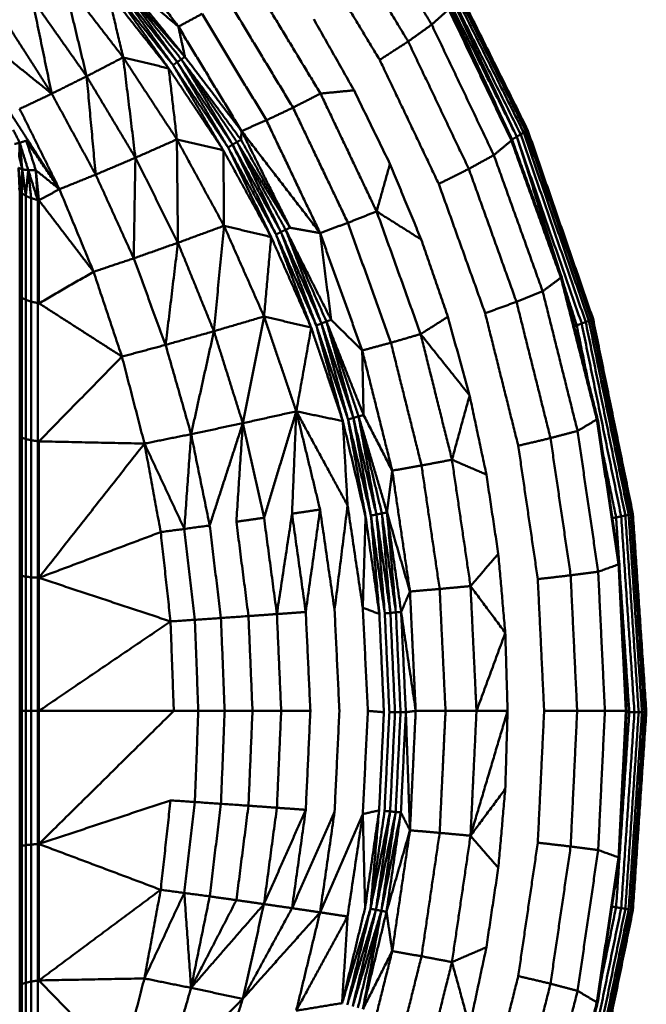
# Model space of a CAD drawing. Units: millimetres. Extents: x 5620 to 13840, y 5448 to 9831.
# Drawn here: x 10513 to 10740, y 7878 to 8235 of the extents above; entities that cross this region are included whole.
import ezdxf

# ---------------------------------------------------------------- set-up
doc = ezdxf.new("R2010")
doc.units = ezdxf.units.MM
doc.header["$LTSCALE"] = 50
doc.layers.add('Widoczne (ISO)', color=7, linetype='Continuous', lineweight=50)

msp = doc.modelspace()

# ---------------------------------------------------------------- linework, layer by layer
at = {"layer": 'Widoczne (ISO)'}
for points in [[(10662.41, 8233.6), (10635.44, 8278.21)], [(10653.85, 8227.46), (10627.48, 8271.08)], [(10544.12, 8267.95), (10570.35, 8232.86)], [(10617.8, 8263.31), (10643.5, 8220.8)], [(10663.34, 8259.52), (10695.83, 8194.37)], [(10664.07, 8260.19), (10696.61, 8194.87)], [(10664.5, 8260.63), (10697.09, 8195.2)], [(10664.66, 8260.85), (10697.25, 8195.36)], [(10691.63, 8191.84), (10661.03, 8257.51)], [(10661.03, 8257.51), (10693.34, 8192.85)], [(10693.34, 8192.85), (10662.33, 8258.63)], [(10662.33, 8258.63), (10694.74, 8193.69)], [(10528.61, 8249.76), (10537, 8214.81)], [(10550.28, 8221.7), (10528.61, 8249.76)], [(10548.75, 8249.27), (10572.72, 8221.87)], [(10571.39, 8221), (10548.75, 8249.27)], [(10569.93, 8219.98), (10548.75, 8249.27)], [(10572.72, 8221.87), (10549.92, 8250.17)], [(10570.35, 8232.86), (10549.92, 8250.17)], [(10621.99, 8208.54), (10597.56, 8248.95)], [(10566.83, 8217.68), (10544.59, 8245.74)], [(10550.28, 8221.7), (10544.59, 8245.74)], [(10546.03, 8247.01), (10568.39, 8218.86)], [(10566.83, 8217.68), (10546.03, 8247.01)], [(10569.93, 8219.98), (10547.43, 8248.2)], [(10568.39, 8218.86), (10547.43, 8248.2)], [(10517.2, 8242.92), (10524.31, 8208.49)], [(10517.2, 8242.92), (10537, 8214.81)], [(10612.01, 8203.43), (10588.13, 8242.94)], [(10662.41, 8233.6), (10668.58, 8239.13)], [(10668.58, 8239.13), (10691.35, 8191.45)], [(10668.72, 8239.27), (10691.5, 8191.57)], [(10668.8, 8239.38), (10691.59, 8191.66)], [(10668.82, 8239.47), (10691.61, 8191.73)], [(10506.3, 8236.65), (10524.31, 8208.49)], [(10578.95, 8237.51), (10570.35, 8232.86)], [(10602.33, 8198.84), (10578.95, 8237.51)], [(10634.17, 8209.72), (10619.56, 8235.55)], [(10496.23, 8231.14), (10524.31, 8208.49)], [(10570.35, 8232.86), (10572.72, 8221.87)], [(10570.35, 8232.86), (10593.3, 8194.91)], [(10662.41, 8233.6), (10653.85, 8227.46)], [(10684.98, 8186.18), (10662.41, 8233.6)], [(10653.85, 8227.46), (10643.5, 8220.8)], [(10675.89, 8181.15), (10653.85, 8227.46)], [(10537, 8214.81), (10550.28, 8221.7)], [(10550.28, 8221.7), (10554.72, 8185.21)], [(10569.8, 8191.88), (10550.28, 8221.7)], [(10550.28, 8221.7), (10566.83, 8217.68)], [(10569.93, 8219.98), (10568.39, 8218.86)], [(10571.39, 8221), (10569.93, 8219.98)], [(10590.04, 8189.98), (10569.93, 8219.98)], [(10588.38, 8188.96), (10569.93, 8219.98)], [(10571.39, 8221), (10572.72, 8221.87)], [(10571.39, 8221), (10593.11, 8191.74)], [(10591.64, 8190.92), (10571.39, 8221)], [(10590.04, 8189.98), (10571.39, 8221)], [(10593.3, 8194.91), (10572.72, 8221.87)], [(10643.5, 8220.8), (10664.97, 8175.7)], [(10586.71, 8187.9), (10566.83, 8217.68)], [(10569.8, 8191.88), (10566.83, 8217.68)], [(10568.39, 8218.86), (10588.38, 8188.96)], [(10586.71, 8187.9), (10568.39, 8218.86)], [(10524.31, 8208.49), (10537, 8214.81)], [(10537, 8214.81), (10540.29, 8179.09)], [(10537, 8214.81), (10554.72, 8185.21)], [(10634.17, 8209.72), (10621.99, 8208.54)], [(10647.22, 8182.98), (10634.17, 8209.72)], [(10512.66, 8202.98), (10524.31, 8208.49)], [(10524.31, 8208.49), (10540.29, 8179.09)], [(10621.99, 8208.54), (10612.01, 8203.43)], [(10642.38, 8165.71), (10621.99, 8208.54)], [(10512.66, 8202.98), (10527.12, 8173.78)], [(10612.01, 8203.43), (10602.33, 8198.84)], [(10631.94, 8161.57), (10612.01, 8203.43)], [(10527.12, 8173.78), (10509.37, 8201.35)], [(10593.3, 8194.91), (10602.33, 8198.84)], [(10602.33, 8198.84), (10621.84, 8157.85)], [(10512.68, 8190.66), (10510.3, 8195.39)], [(10593.3, 8194.91), (10593.11, 8191.74)], [(10593.3, 8194.91), (10610.92, 8159.78)], [(10621.84, 8157.85), (10593.3, 8194.91)], [(10696.61, 8194.87), (10697.09, 8195.2)], [(10697.09, 8195.2), (10697.25, 8195.36)], [(10697.09, 8195.2), (10720.87, 8126.52)], [(10697.25, 8195.36), (10721.05, 8126.62)], [(10515.09, 8191.41), (10512.68, 8190.66)], [(10518.53, 8180.66), (10515.09, 8191.41)], [(10527.12, 8173.78), (10515.09, 8191.41)], [(10554.72, 8185.21), (10569.8, 8191.88)], [(10569.8, 8191.88), (10570.18, 8154.32)], [(10586.92, 8160.48), (10569.8, 8191.88)], [(10569.8, 8191.88), (10586.71, 8187.9)], [(10591.64, 8190.92), (10593.11, 8191.74)], [(10610.92, 8159.78), (10593.11, 8191.74)], [(10684.98, 8186.18), (10691.35, 8191.45)], [(10690.23, 8194.64), (10691.63, 8191.84)], [(10691.35, 8191.45), (10691.5, 8191.57)], [(10691.35, 8191.45), (10709.37, 8141.61)], [(10691.5, 8191.57), (10691.59, 8191.66)], [(10691.5, 8191.57), (10709.53, 8141.7)], [(10691.58, 8191.81), (10691.63, 8191.84)], [(10691.59, 8191.66), (10691.61, 8191.73)], [(10691.59, 8191.66), (10709.62, 8141.78)], [(10691.61, 8191.73), (10709.65, 8141.83)], [(10691.63, 8191.84), (10693.34, 8192.85)], [(10691.96, 8190.78), (10691.63, 8191.84)], [(10691.63, 8191.84), (10692.92, 8188.11)], [(10693.34, 8192.85), (10694.74, 8193.69)], [(10708.7, 8144.48), (10693.34, 8192.85)], [(10693.34, 8192.85), (10716.92, 8124.94)], [(10694.74, 8193.69), (10695.83, 8194.37)], [(10694.74, 8193.69), (10718.39, 8125.5)], [(10695.83, 8194.37), (10696.61, 8194.87)], [(10695.83, 8194.37), (10719.54, 8125.96)], [(10696.61, 8194.87), (10720.37, 8126.29)], [(10512.68, 8190.66), (10510.81, 8190.21)], [(10512.48, 8185.64), (10512.68, 8190.66)], [(10515.77, 8180.69), (10512.68, 8190.66)], [(10513.62, 8180.98), (10512.68, 8190.66)], [(10604.07, 8156.39), (10586.71, 8187.9)], [(10586.92, 8160.48), (10586.71, 8187.9)], [(10590.04, 8189.98), (10588.38, 8188.96)], [(10588.38, 8188.96), (10605.83, 8157.32)], [(10604.07, 8156.39), (10588.38, 8188.96)], [(10591.64, 8190.92), (10590.04, 8189.98)], [(10607.61, 8158.21), (10590.04, 8189.98)], [(10605.83, 8157.32), (10590.04, 8189.98)], [(10591.64, 8190.92), (10610.92, 8159.78)], [(10609.33, 8159.04), (10591.64, 8190.92)], [(10607.61, 8158.21), (10591.64, 8190.92)], [(10513.62, 8180.98), (10512.48, 8185.64)], [(10540.29, 8179.09), (10554.72, 8185.21)], [(10554.72, 8185.21), (10554.11, 8148.65)], [(10554.72, 8185.21), (10570.18, 8154.32)], [(10684.98, 8186.18), (10675.89, 8181.15)], [(10702.73, 8136.68), (10684.98, 8186.18)], [(10512.21, 8181.53), (10512.69, 8173.23)], [(10512.21, 8181.53), (10513.49, 8172.27)], [(10512.21, 8181.53), (10513.62, 8180.98)], [(10513.62, 8180.98), (10513.49, 8172.27)], [(10513.62, 8180.98), (10514.89, 8171.34)], [(10513.62, 8180.98), (10515.77, 8180.69)], [(10515.77, 8180.69), (10514.89, 8171.34)], [(10518.53, 8180.66), (10515.77, 8180.69)], [(10515.77, 8180.69), (10519.23, 8169.84)], [(10515.77, 8180.69), (10516.83, 8170.51)], [(10519.23, 8169.84), (10518.53, 8180.66)], [(10519.65, 8169.75), (10518.53, 8180.66)], [(10527.12, 8173.78), (10518.53, 8180.66)], [(10647.22, 8182.98), (10642.38, 8165.71)], [(10658.6, 8155.49), (10647.22, 8182.98)], [(10675.89, 8181.15), (10664.97, 8175.7)], [(10693.22, 8132.84), (10675.89, 8181.15)], [(10527.12, 8173.78), (10540.29, 8179.09)], [(10540.29, 8179.09), (10554.11, 8148.65)], [(10512.69, 8173.23), (10512.44, 8174.17)], [(10527.12, 8173.78), (10519.65, 8169.75)], [(10527.12, 8173.78), (10539.52, 8143.76)], [(10664.97, 8175.7), (10681.83, 8128.7)], [(10513.49, 8172.27), (10512.69, 8173.23)], [(10512.69, 8135.08), (10512.69, 8173.23)], [(10514.89, 8171.34), (10513.49, 8172.27)], [(10513.49, 8134.31), (10513.49, 8172.27)], [(10516.83, 8170.51), (10514.89, 8171.34)], [(10514.89, 8133.57), (10514.89, 8171.34)], [(10516.83, 8132.91), (10516.83, 8170.51)], [(10519.23, 8169.84), (10516.83, 8170.51)], [(10519.65, 8169.75), (10519.23, 8169.84)], [(10519.23, 8132.38), (10519.23, 8169.84)], [(10519.65, 8132.3), (10519.65, 8169.75)], [(10539.52, 8143.76), (10519.65, 8169.75)], [(10642.38, 8165.71), (10631.94, 8161.57)], [(10658.6, 8155.49), (10642.38, 8165.71)], [(10658.38, 8121.12), (10642.38, 8165.71)], [(10570.18, 8154.32), (10586.92, 8160.48)], [(10586.92, 8160.48), (10583.25, 8122.16)], [(10601.46, 8127.52), (10586.92, 8160.48)], [(10586.92, 8160.48), (10604.07, 8156.39)], [(10609.33, 8159.04), (10610.92, 8159.78)], [(10621.84, 8157.85), (10610.92, 8159.78)], [(10631.94, 8161.57), (10621.84, 8157.85)], [(10647.58, 8117.98), (10631.94, 8161.57)], [(10601.46, 8127.52), (10604.07, 8156.39)], [(10618.61, 8123.48), (10604.07, 8156.39)], [(10607.61, 8158.21), (10605.83, 8157.32)], [(10605.83, 8157.32), (10620.45, 8124.24)], [(10618.61, 8123.48), (10605.83, 8157.32)], [(10609.33, 8159.04), (10607.61, 8158.21)], [(10622.32, 8124.99), (10607.61, 8158.21)], [(10620.45, 8124.24), (10607.61, 8158.21)], [(10609.33, 8159.04), (10625.85, 8126.31)], [(10624.15, 8125.69), (10609.33, 8159.04)], [(10622.32, 8124.99), (10609.33, 8159.04)], [(10621.84, 8157.85), (10625.85, 8126.31)], [(10621.84, 8157.85), (10637.15, 8115.17)], [(10554.11, 8148.65), (10570.18, 8154.32)], [(10570.18, 8154.32), (10565.7, 8117.2)], [(10570.18, 8154.32), (10583.25, 8122.16)], [(10668.27, 8127.39), (10658.6, 8155.49)], [(10539.52, 8143.76), (10554.11, 8148.65)], [(10554.11, 8148.65), (10565.7, 8117.2)], [(10539.52, 8143.76), (10519.65, 8132.3)], [(10539.52, 8143.76), (10549.83, 8112.93)], [(10702.73, 8136.68), (10709.37, 8141.61)], [(10709.37, 8141.61), (10709.53, 8141.7)], [(10709.37, 8141.61), (10722.42, 8090.1)], [(10709.53, 8141.7), (10709.62, 8141.78)], [(10709.53, 8141.7), (10722.58, 8090.16)], [(10709.62, 8141.78), (10709.65, 8141.83)], [(10709.62, 8141.78), (10722.68, 8090.21)], [(10709.65, 8141.83), (10722.72, 8090.25)], [(10715.12, 8124.26), (10710.11, 8140.02)], [(10513.49, 8134.31), (10512.69, 8135.08)], [(10512.69, 8135.08), (10512.69, 8083.97)], [(10514.89, 8133.57), (10513.49, 8134.31)], [(10513.49, 8134.31), (10513.49, 8083.46)], [(10702.73, 8136.68), (10693.22, 8132.84)], [(10715.41, 8085.9), (10702.73, 8136.68)], [(10711.38, 8135), (10715.12, 8124.26)], [(10514.89, 8133.57), (10514.89, 8082.97)], [(10516.83, 8132.91), (10514.89, 8133.57)], [(10519.23, 8132.38), (10516.83, 8132.91)], [(10516.83, 8132.91), (10516.83, 8082.53)], [(10519.23, 8132.38), (10519.65, 8132.3)], [(10519.23, 8082.18), (10519.23, 8132.38)], [(10549.83, 8112.93), (10519.65, 8132.3)], [(10693.22, 8132.84), (10681.83, 8128.7)], [(10705.58, 8083.32), (10693.22, 8132.84)], [(10583.25, 8122.16), (10601.46, 8127.52)], [(10601.46, 8127.52), (10593.76, 8088.74)], [(10613.21, 8093.03), (10601.46, 8127.52)], [(10601.46, 8127.52), (10618.61, 8123.48)], [(10668.27, 8127.39), (10658.38, 8121.12)], [(10676.17, 8098.85), (10668.27, 8127.39)], [(10681.83, 8128.7), (10693.85, 8080.54)], [(10613.21, 8093.03), (10618.61, 8123.48)], [(10630.1, 8089.51), (10618.61, 8123.48)], [(10622.32, 8124.99), (10620.45, 8124.24)], [(10620.45, 8124.24), (10631.99, 8090.1)], [(10630.1, 8089.51), (10620.45, 8124.24)], [(10624.15, 8125.69), (10622.32, 8124.99)], [(10633.94, 8090.68), (10622.32, 8124.99)], [(10631.99, 8090.1), (10622.32, 8124.99)], [(10624.15, 8125.69), (10625.85, 8126.31)], [(10624.15, 8125.69), (10637.65, 8091.71)], [(10635.85, 8091.22), (10624.15, 8125.69)], [(10633.94, 8090.68), (10624.15, 8125.69)], [(10637.15, 8115.17), (10625.85, 8126.31)], [(10714.19, 8123.91), (10715.12, 8124.26)], [(10715.12, 8124.26), (10716.92, 8124.94)], [(10715.12, 8124.26), (10719.43, 8103.23)], [(10716.92, 8124.94), (10718.39, 8125.5)], [(10716.92, 8124.94), (10731.27, 8054.86)], [(10718.39, 8125.5), (10719.54, 8125.96)], [(10718.39, 8125.5), (10732.79, 8055.15)], [(10719.54, 8125.96), (10720.37, 8126.29)], [(10719.54, 8125.96), (10733.98, 8055.38)], [(10720.37, 8126.29), (10720.87, 8126.52)], [(10720.37, 8126.29), (10734.83, 8055.56)], [(10720.87, 8126.52), (10721.05, 8126.62)], [(10720.87, 8126.52), (10735.35, 8055.67)], [(10721.05, 8126.62), (10735.53, 8055.73)], [(10565.7, 8117.2), (10583.25, 8122.16)], [(10583.25, 8122.16), (10574.97, 8084.75)], [(10583.25, 8122.16), (10593.76, 8088.74)], [(10658.38, 8121.12), (10647.58, 8117.98)], [(10676.17, 8098.85), (10658.38, 8121.12)], [(10669.77, 8075.46), (10658.38, 8121.12)], [(10549.83, 8112.93), (10565.7, 8117.2)], [(10565.7, 8117.2), (10574.97, 8084.75)], [(10647.58, 8117.98), (10637.15, 8115.17)], [(10658.71, 8073.36), (10647.58, 8117.98)], [(10549.83, 8112.93), (10519.65, 8082.13)], [(10549.83, 8112.93), (10558.01, 8081.32)], [(10637.15, 8115.17), (10637.65, 8091.71)], [(10637.15, 8115.17), (10648.06, 8071.49)], [(10676.17, 8098.85), (10669.77, 8075.46)], [(10682.28, 8070.07), (10676.17, 8098.85)], [(10593.76, 8088.74), (10613.21, 8093.03)], [(10613.21, 8093.03), (10601.46, 8054.35)], [(10611.65, 8055.84), (10613.21, 8093.03)], [(10621.83, 8057.35), (10613.21, 8093.03)], [(10613.21, 8093.03), (10630.1, 8089.51)], [(10613.21, 8093.03), (10631.84, 8058.86)], [(10635.85, 8091.22), (10633.94, 8090.68)], [(10635.85, 8091.22), (10637.65, 8091.71)], [(10635.85, 8091.22), (10646.16, 8056.27)], [(10644.29, 8055.93), (10635.85, 8091.22)], [(10642.32, 8055.56), (10635.85, 8091.22)], [(10648.06, 8071.49), (10637.65, 8091.71)], [(10574.97, 8084.75), (10593.76, 8088.74)], [(10593.76, 8088.74), (10581.71, 8051.56)], [(10591.42, 8052.92), (10593.76, 8088.74)], [(10593.76, 8088.74), (10601.46, 8054.35)], [(10638.38, 8054.76), (10630.1, 8089.51)], [(10631.84, 8058.86), (10630.1, 8089.51)], [(10633.94, 8090.68), (10631.99, 8090.1)], [(10631.99, 8090.1), (10640.32, 8055.16)], [(10638.38, 8054.76), (10631.99, 8090.1)], [(10642.32, 8055.56), (10633.94, 8090.68)], [(10640.32, 8055.16), (10633.94, 8090.68)], [(10715.41, 8085.9), (10722.42, 8090.1)], [(10722.42, 8090.1), (10722.58, 8090.16)], [(10722.42, 8090.1), (10730.32, 8037.42)], [(10722.58, 8090.16), (10722.68, 8090.21)], [(10722.58, 8090.16), (10730.48, 8037.46)], [(10722.68, 8090.21), (10722.72, 8090.25)], [(10722.68, 8090.21), (10730.59, 8037.48)], [(10722.72, 8090.25), (10730.63, 8037.5)], [(10512.69, 8083.97), (10513.49, 8083.46)], [(10512.69, 8083.97), (10512.69, 8033.45)], [(10558.01, 8081.32), (10574.97, 8084.75)], [(10572.5, 8050.3), (10574.97, 8084.75)], [(10574.97, 8084.75), (10581.71, 8051.56)], [(10715.41, 8085.9), (10705.58, 8083.32)], [(10722.91, 8034.74), (10715.41, 8085.9)], [(10513.49, 8083.46), (10514.89, 8082.97)], [(10513.49, 8083.46), (10513.49, 8033.2)], [(10514.89, 8082.97), (10516.83, 8082.53)], [(10514.89, 8082.97), (10514.89, 8032.96)], [(10516.83, 8082.53), (10519.23, 8082.18)], [(10516.83, 8082.53), (10516.83, 8032.74)], [(10519.23, 8082.18), (10519.65, 8082.13)], [(10519.23, 8032.57), (10519.23, 8082.18)], [(10519.65, 8032.54), (10519.65, 8082.13)], [(10558.01, 8081.32), (10519.65, 8082.13)], [(10558.01, 8081.32), (10519.65, 8032.54)], [(10558.01, 8081.32), (10572.5, 8050.3)], [(10558.01, 8081.32), (10563.92, 8049.15)], [(10705.58, 8083.32), (10693.85, 8080.54)], [(10693.85, 8080.54), (10700.96, 8032.06)], [(10712.9, 8033.45), (10705.58, 8083.32)], [(10724.43, 8078.85), (10729.42, 8054.5)], [(10658.71, 8073.36), (10648.06, 8071.49)], [(10669.77, 8075.46), (10658.71, 8073.36)], [(10665.29, 8028.49), (10658.71, 8073.36)], [(10682.28, 8070.07), (10669.77, 8075.46)], [(10676.51, 8029.53), (10669.77, 8075.46)], [(10648.06, 8071.49), (10646.16, 8056.27)], [(10648.06, 8071.49), (10654.5, 8027.56)], [(10686.6, 8041.23), (10682.28, 8070.07)], [(10611.65, 8055.84), (10606.14, 8019.36)], [(10621.83, 8057.35), (10611.65, 8055.84)], [(10611.65, 8055.84), (10616.63, 8020.13)], [(10621.83, 8057.35), (10616.63, 8020.13)], [(10621.83, 8057.35), (10627.1, 8020.9)], [(10631.84, 8058.86), (10627.1, 8020.9)], [(10637.36, 8021.68), (10631.84, 8058.86)], [(10642.32, 8055.56), (10640.32, 8055.16)], [(10644.29, 8055.93), (10642.32, 8055.56)], [(10647.39, 8019.79), (10642.32, 8055.56)], [(10645.36, 8019.59), (10642.32, 8055.56)], [(10644.29, 8055.93), (10646.16, 8056.27)], [(10649.4, 8019.98), (10644.29, 8055.93)], [(10647.39, 8019.79), (10644.29, 8055.93)], [(10651.3, 8020.15), (10646.16, 8056.27)], [(10649.4, 8019.98), (10646.16, 8056.27)], [(10654.5, 8027.56), (10646.16, 8056.27)], [(10732.79, 8055.15), (10733.98, 8055.38)], [(10733.98, 8055.38), (10734.83, 8055.56)], [(10733.98, 8055.38), (10738.83, 7983.72)], [(10734.83, 8055.56), (10735.35, 8055.67)], [(10734.83, 8055.56), (10739.69, 7983.74)], [(10735.35, 8055.67), (10735.53, 8055.73)], [(10735.35, 8055.67), (10740.21, 7983.75)], [(10735.53, 8055.73), (10740.4, 7983.75)], [(10601.46, 8054.35), (10591.42, 8052.92)], [(10591.42, 8052.92), (10595.81, 8018.63)], [(10601.46, 8054.35), (10606.14, 8019.36)], [(10637.36, 8021.68), (10638.38, 8054.76)], [(10643.39, 8019.39), (10638.38, 8054.76)], [(10640.32, 8055.16), (10645.36, 8019.59)], [(10643.39, 8019.39), (10640.32, 8055.16)], [(10728.12, 8054.26), (10729.42, 8054.5)], [(10729.42, 8054.5), (10731.27, 8054.86)], [(10729.42, 8054.5), (10730.52, 8038.23)], [(10731.27, 8054.86), (10732.79, 8055.15)], [(10731.27, 8054.86), (10736.09, 7983.68)], [(10732.79, 8055.15), (10737.63, 7983.71)], [(10563.92, 8049.15), (10519.65, 8032.54)], [(10563.92, 8049.15), (10572.5, 8050.3)], [(10563.92, 8049.15), (10567.49, 8016.69)], [(10581.71, 8051.56), (10572.5, 8050.3)], [(10572.5, 8050.3), (10576.31, 8017.28)], [(10581.71, 8051.56), (10585.81, 8017.93)], [(10686.6, 8041.23), (10676.51, 8029.53)], [(10689.15, 8012.53), (10686.6, 8041.23)], [(10722.91, 8034.74), (10730.32, 8037.42)], [(10730.32, 8037.42), (10730.48, 8037.46)], [(10730.32, 8037.42), (10732.96, 7984.17)], [(10730.48, 8037.46), (10730.59, 8037.48)], [(10730.48, 8037.46), (10733.13, 7984.17)], [(10730.59, 8037.48), (10730.63, 8037.5)], [(10730.59, 8037.48), (10733.24, 7984.17)], [(10730.63, 8037.5), (10733.28, 7984.17)], [(10722.91, 8034.74), (10712.9, 8033.45)], [(10725.35, 7984.17), (10722.91, 8034.74)], [(10730.79, 8034.2), (10734.22, 7983.66)], [(10512.69, 8033.45), (10512.69, 7984.17)], [(10512.69, 8033.45), (10513.49, 8033.2)], [(10513.49, 8033.2), (10514.89, 8032.96)], [(10513.49, 8033.2), (10513.49, 7984.17)], [(10514.89, 8032.96), (10516.83, 8032.74)], [(10514.89, 8032.96), (10514.89, 7984.17)], [(10516.83, 8032.74), (10519.23, 8032.57)], [(10516.83, 8032.74), (10516.83, 7984.17)], [(10519.23, 8032.57), (10519.65, 8032.54)], [(10519.23, 7984.17), (10519.23, 8032.57)], [(10519.65, 7984.17), (10519.65, 8032.54)], [(10567.49, 8016.69), (10519.65, 8032.54)], [(10712.9, 8033.45), (10700.96, 8032.06)], [(10700.96, 8032.06), (10703.27, 7984.17)], [(10715.27, 7984.17), (10712.9, 8033.45)], [(10654.5, 8027.56), (10651.3, 8020.15)], [(10665.29, 8028.49), (10654.5, 8027.56)], [(10654.5, 8027.56), (10656.59, 7984.17)], [(10676.51, 8029.53), (10665.29, 8028.49)], [(10667.43, 7984.17), (10665.29, 8028.49)], [(10689.15, 8012.53), (10676.51, 8029.53)], [(10678.69, 7984.17), (10676.51, 8029.53)], [(10616.63, 8020.13), (10606.14, 8019.36)], [(10616.63, 8020.13), (10618.31, 7984.17)], [(10627.1, 8020.9), (10628.86, 7984.17)], [(10637.36, 8021.68), (10643.39, 8019.39)], [(10639.21, 7984.17), (10637.36, 8021.68)], [(10647.39, 8019.79), (10645.36, 8019.59)], [(10645.36, 8019.59), (10647.01, 7983.71)], [(10649.4, 8019.98), (10647.39, 8019.79)], [(10649.06, 7983.71), (10647.39, 8019.79)], [(10649.4, 8019.98), (10651.3, 8020.15)], [(10651.08, 7983.71), (10649.4, 8019.98)], [(10653, 7983.7), (10651.3, 8020.15)], [(10656.59, 7984.17), (10651.3, 8020.15)], [(10567.49, 8016.69), (10519.65, 7984.17)], [(10567.49, 8016.69), (10576.31, 8017.28)], [(10567.49, 8016.69), (10568.68, 7984.17)], [(10576.31, 8017.28), (10585.81, 8017.93)], [(10576.31, 8017.28), (10577.59, 7984.17)], [(10585.81, 8017.93), (10595.81, 8018.63)], [(10585.81, 8017.93), (10587.17, 7984.17)], [(10595.81, 8018.63), (10606.14, 8019.36)], [(10595.81, 8018.63), (10597.28, 7984.17)], [(10606.14, 8019.36), (10607.71, 7984.17)], [(10645.04, 7983.71), (10643.39, 8019.39)], [(10689.15, 8012.53), (10678.69, 7984.17)], [(10689.98, 7984.17), (10689.15, 8012.53)], [(10512.69, 7984.17), (10512.69, 7934.89)], [(10512.69, 7984.17), (10513.49, 7984.17)], [(10513.49, 7984.17), (10513.49, 7935.14)], [(10513.49, 7984.17), (10514.89, 7984.17)], [(10514.89, 7984.17), (10514.89, 7935.38)], [(10514.89, 7984.17), (10516.83, 7984.17)], [(10516.83, 7984.17), (10519.23, 7984.17)], [(10516.83, 7984.17), (10516.83, 7935.6)], [(10519.23, 7984.17), (10519.65, 7984.17)], [(10519.23, 7935.77), (10519.23, 7984.17)], [(10568.68, 7984.17), (10519.65, 7935.79)], [(10519.65, 7935.79), (10519.65, 7984.17)], [(10568.68, 7984.17), (10519.65, 7984.17)], [(10568.68, 7984.17), (10577.59, 7984.17)], [(10577.59, 7984.17), (10576.31, 7951.06)], [(10577.59, 7984.17), (10587.17, 7984.17)], [(10587.17, 7984.17), (10585.81, 7950.41)], [(10587.17, 7984.17), (10597.28, 7984.17)], [(10597.28, 7984.17), (10595.81, 7949.71)], [(10597.28, 7984.17), (10607.71, 7984.17)], [(10607.71, 7984.17), (10606.14, 7948.97)], [(10607.71, 7984.17), (10618.31, 7984.17)], [(10618.31, 7984.17), (10616.63, 7948.21)], [(10628.86, 7984.17), (10627.1, 7947.43)], [(10637.36, 7946.66), (10639.21, 7984.17)], [(10639.21, 7984.17), (10645.04, 7983.71)], [(10656.59, 7984.17), (10653, 7983.7)], [(10656.59, 7984.17), (10654.5, 7940.78)], [(10667.43, 7984.17), (10656.59, 7984.17)], [(10665.29, 7939.85), (10667.43, 7984.17)], [(10678.69, 7984.17), (10667.43, 7984.17)], [(10676.51, 7938.81), (10678.69, 7984.17)], [(10689.98, 7984.17), (10676.51, 7938.81)], [(10689.98, 7984.17), (10678.69, 7984.17)], [(10689.15, 7955.81), (10689.98, 7984.17)], [(10703.27, 7984.17), (10700.96, 7936.27)], [(10715.27, 7984.17), (10703.27, 7984.17)], [(10712.9, 7934.89), (10715.27, 7984.17)], [(10725.35, 7984.17), (10715.27, 7984.17)], [(10722.91, 7933.6), (10725.35, 7984.17)], [(10725.35, 7984.17), (10732.96, 7984.17)], [(10732.96, 7984.17), (10730.32, 7930.92)], [(10733.13, 7984.17), (10730.49, 7930.89)], [(10733.24, 7984.17), (10730.59, 7930.86)], [(10733.28, 7984.17), (10730.63, 7930.85)], [(10732.96, 7984.17), (10733.13, 7984.17)], [(10733.13, 7984.17), (10733.24, 7984.17)], [(10733.24, 7984.17), (10733.28, 7984.17)], [(10740.21, 7983.75), (10735.35, 7911.81)], [(10740.4, 7983.75), (10735.53, 7911.77)], [(10739.69, 7983.74), (10740.21, 7983.75)], [(10740.21, 7983.75), (10740.4, 7983.75)], [(10643.3, 7948.04), (10645.04, 7983.71)], [(10647.01, 7983.71), (10645.27, 7947.83)], [(10649.06, 7983.71), (10647.01, 7983.71)], [(10647.3, 7947.63), (10649.06, 7983.71)], [(10651.08, 7983.71), (10649.06, 7983.71)], [(10649.31, 7947.44), (10651.08, 7983.71)], [(10651.08, 7983.71), (10653, 7983.7)], [(10651.21, 7947.26), (10653, 7983.7)], [(10654.5, 7940.78), (10653, 7983.7)], [(10734.22, 7983.66), (10729.42, 7912.8)], [(10736.09, 7983.68), (10731.27, 7912.5)], [(10737.63, 7983.71), (10732.79, 7912.25)], [(10733.25, 7983.65), (10734.22, 7983.66)], [(10738.83, 7983.72), (10733.98, 7912.05)], [(10734.22, 7983.66), (10736.09, 7983.68)], [(10739.69, 7983.74), (10734.83, 7911.91)], [(10736.09, 7983.68), (10737.63, 7983.71)], [(10737.63, 7983.71), (10738.83, 7983.72)], [(10738.83, 7983.72), (10739.69, 7983.74)], [(10689.15, 7955.81), (10676.51, 7938.81)], [(10686.6, 7927.11), (10689.15, 7955.81)], [(10567.49, 7951.65), (10519.65, 7935.79)], [(10567.49, 7951.65), (10563.92, 7919.16)], [(10567.49, 7951.65), (10576.31, 7951.06)], [(10576.31, 7951.06), (10572.49, 7918.01)], [(10585.81, 7950.41), (10576.31, 7951.06)], [(10581.71, 7916.75), (10585.81, 7950.41)], [(10595.81, 7949.71), (10585.81, 7950.41)], [(10591.42, 7915.39), (10595.81, 7949.71)], [(10606.14, 7948.97), (10595.81, 7949.71)], [(10601.45, 7913.95), (10606.14, 7948.97)], [(10616.63, 7948.21), (10601.45, 7913.95)], [(10606.14, 7948.97), (10616.63, 7948.21)], [(10616.63, 7948.21), (10611.64, 7912.47)], [(10643.3, 7948.04), (10637.36, 7946.66)], [(10638.21, 7912.69), (10643.3, 7948.04)], [(10643.3, 7948.04), (10640.15, 7912.28)], [(10627.1, 7947.43), (10611.64, 7912.47)], [(10627.1, 7947.43), (10621.83, 7910.96)], [(10637.36, 7946.66), (10621.83, 7910.96)], [(10631.83, 7909.44), (10637.36, 7946.66)], [(10638.21, 7912.69), (10637.36, 7946.66)], [(10645.27, 7947.83), (10640.15, 7912.28)], [(10640.15, 7912.28), (10647.3, 7947.63)], [(10642.15, 7911.88), (10647.3, 7947.63)], [(10642.15, 7911.88), (10649.31, 7947.44)], [(10644.12, 7911.5), (10649.31, 7947.44)], [(10644.12, 7911.5), (10651.21, 7947.26)], [(10647.3, 7947.63), (10645.27, 7947.83)], [(10645.98, 7911.16), (10651.21, 7947.26)], [(10649.31, 7947.44), (10647.3, 7947.63)], [(10649.31, 7947.44), (10651.21, 7947.26)], [(10654.5, 7940.78), (10651.21, 7947.26)], [(10654.5, 7940.78), (10645.98, 7911.16)], [(10654.5, 7940.78), (10648.06, 7896.85)], [(10665.29, 7939.85), (10654.5, 7940.78)], [(10658.71, 7894.98), (10665.29, 7939.85)], [(10676.51, 7938.81), (10665.29, 7939.85)], [(10669.77, 7892.88), (10676.51, 7938.81)], [(10686.6, 7927.11), (10676.51, 7938.81)], [(10512.69, 7934.89), (10513.49, 7935.14)], [(10512.69, 7934.89), (10512.69, 7884.37)], [(10513.49, 7935.14), (10514.89, 7935.38)], [(10513.49, 7935.14), (10513.49, 7884.88)], [(10514.89, 7935.38), (10516.83, 7935.6)], [(10514.89, 7935.38), (10514.89, 7885.37)], [(10516.83, 7935.6), (10519.23, 7935.77)], [(10516.83, 7935.6), (10516.83, 7885.8)], [(10519.23, 7935.77), (10519.65, 7935.79)], [(10519.23, 7886.16), (10519.23, 7935.77)], [(10519.65, 7886.21), (10519.65, 7935.79)], [(10563.92, 7919.16), (10519.65, 7935.79)], [(10700.96, 7936.27), (10693.85, 7887.8)], [(10712.9, 7934.89), (10700.96, 7936.27)], [(10705.58, 7885.02), (10712.9, 7934.89)], [(10722.91, 7933.6), (10712.9, 7934.89)], [(10715.41, 7882.44), (10722.91, 7933.6)], [(10730.32, 7930.92), (10722.42, 7878.25)], [(10730.49, 7930.89), (10722.58, 7878.19)], [(10730.59, 7930.86), (10722.68, 7878.14)], [(10730.63, 7930.85), (10722.72, 7878.1)], [(10722.91, 7933.6), (10730.32, 7930.92)], [(10730.32, 7930.92), (10730.49, 7930.89)], [(10730.49, 7930.89), (10730.59, 7930.86)], [(10730.59, 7930.86), (10730.63, 7930.85)], [(10682.28, 7898.27), (10686.6, 7927.11)], [(10563.92, 7919.16), (10519.65, 7886.21)], [(10563.92, 7919.16), (10557.99, 7886.94)], [(10557.99, 7886.94), (10572.49, 7918.01)], [(10563.92, 7919.16), (10572.49, 7918.01)], [(10574.95, 7883.5), (10572.49, 7918.01)], [(10572.49, 7918.01), (10581.71, 7916.75)], [(10581.71, 7916.75), (10574.95, 7883.5)], [(10581.71, 7916.75), (10591.42, 7915.39)], [(10591.42, 7915.39), (10574.95, 7883.5)], [(10574.95, 7883.5), (10601.45, 7913.95)], [(10601.45, 7913.95), (10591.42, 7915.39)], [(10593.73, 7879.52), (10601.45, 7913.95)], [(10611.64, 7912.47), (10593.73, 7879.52)], [(10611.64, 7912.47), (10601.45, 7913.95)], [(10621.83, 7910.96), (10611.64, 7912.47)], [(10629.85, 7877.97), (10638.21, 7912.69)], [(10629.85, 7877.97), (10640.15, 7912.28)], [(10640.15, 7912.28), (10631.74, 7877.37)], [(10642.15, 7911.88), (10640.15, 7912.28)], [(10731.27, 7912.5), (10716.92, 7842.39)], [(10732.79, 7912.25), (10718.39, 7841.87)], [(10729.42, 7912.8), (10723.84, 7885.59)], [(10727.96, 7913.04), (10729.42, 7912.8)], [(10729.42, 7912.8), (10731.27, 7912.5)], [(10731.27, 7912.5), (10732.79, 7912.25)], [(10732.79, 7912.25), (10733.98, 7912.05)], [(10593.73, 7879.52), (10621.83, 7910.96)], [(10613.18, 7875.22), (10621.83, 7910.96)], [(10631.83, 7909.44), (10613.18, 7875.22)], [(10621.83, 7910.96), (10631.83, 7909.44)], [(10629.85, 7877.97), (10631.83, 7909.44)], [(10631.74, 7877.37), (10642.15, 7911.88)], [(10633.69, 7876.79), (10642.15, 7911.88)], [(10633.69, 7876.79), (10644.12, 7911.5)], [(10635.59, 7876.24), (10644.12, 7911.5)], [(10644.12, 7911.5), (10637.39, 7875.75)], [(10637.39, 7875.75), (10645.98, 7911.16)], [(10644.12, 7911.5), (10642.15, 7911.88)], [(10644.12, 7911.5), (10645.98, 7911.16)], [(10648.06, 7896.85), (10645.98, 7911.16)], [(10733.98, 7912.05), (10719.54, 7841.46)], [(10734.83, 7911.91), (10720.37, 7841.15)], [(10735.35, 7911.81), (10720.87, 7840.95)], [(10735.53, 7911.77), (10721.05, 7840.86)], [(10733.98, 7912.05), (10734.83, 7911.91)], [(10734.83, 7911.91), (10735.35, 7911.81)], [(10735.35, 7911.81), (10735.53, 7911.77)], [(10682.28, 7898.27), (10669.77, 7892.88)], [(10676.17, 7869.49), (10682.28, 7898.27)], [(10648.06, 7896.85), (10637.15, 7853.17)], [(10648.06, 7896.85), (10637.39, 7875.75)], [(10647.58, 7850.36), (10658.71, 7894.98)], [(10658.71, 7894.98), (10648.06, 7896.85)], [(10669.77, 7892.88), (10658.71, 7894.98)], [(10658.38, 7847.22), (10669.77, 7892.88)], [(10676.17, 7869.49), (10669.77, 7892.88)], [(10693.85, 7887.8), (10681.83, 7839.64)], [(10705.58, 7885.02), (10693.85, 7887.8)], [(10512.69, 7884.37), (10513.49, 7884.88)], [(10512.69, 7884.37), (10512.69, 7833.26)], [(10513.49, 7884.88), (10514.89, 7885.37)], [(10513.49, 7884.88), (10513.49, 7834.03)], [(10514.89, 7885.37), (10516.83, 7885.8)], [(10514.89, 7885.37), (10514.89, 7834.77)], [(10516.83, 7885.8), (10519.23, 7886.16)], [(10516.83, 7885.8), (10516.83, 7835.43)], [(10519.65, 7886.21), (10519.23, 7886.16)], [(10519.23, 7835.96), (10519.23, 7886.16)], [(10557.99, 7886.94), (10519.65, 7886.21)], [(10549.79, 7855.26), (10519.65, 7886.21)], [(10557.99, 7886.94), (10549.79, 7855.26)], [(10557.99, 7886.94), (10574.95, 7883.5)], [(10693.22, 7835.49), (10705.58, 7885.02)], [(10715.41, 7882.44), (10705.58, 7885.02)], [(10574.95, 7883.5), (10565.65, 7850.98)], [(10574.95, 7883.5), (10593.73, 7879.52)], [(10702.73, 7831.65), (10715.41, 7882.44)], [(10715.41, 7882.44), (10722.42, 7878.25)], [(10593.73, 7879.52), (10565.65, 7850.98)], [(10593.73, 7879.52), (10583.19, 7846.02)], [(10629.85, 7877.97), (10613.18, 7875.22)], [(10722.42, 7878.25), (10709.37, 7826.73)], [(10722.58, 7878.19), (10709.53, 7826.64)], [(10722.68, 7878.14), (10709.62, 7826.57)], [(10722.72, 7878.1), (10709.66, 7826.51)], [(10722.42, 7878.25), (10722.58, 7878.19)], [(10722.58, 7878.19), (10722.68, 7878.14)], [(10722.68, 7878.14), (10722.72, 7878.1)]]:
    msp.add_open_spline(points, degree=1, dxfattribs=at)

doc.saveas('drawing.dxf')
